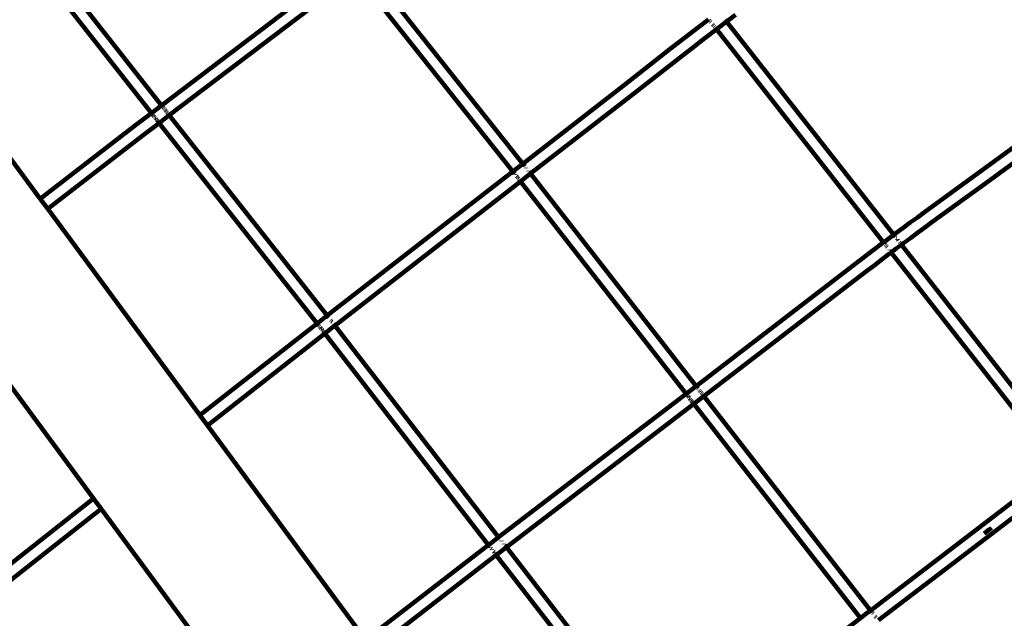
# Model space of a CAD drawing. Units: millimetres. Extents: x -7343 to 7392, y -5715 to 5707.
# Drawn here: x 2153 to 3392, y 55 to 809 of the extents above; entities that cross this region are included whole.
import ezdxf
from ezdxf.lldxf.tags import DXFTag

# ---------------------------------------------------------------- set-up
doc = ezdxf.new("R2010")
doc.units = ezdxf.units.MM
doc.header["$MEASUREMENT"] = 0
doc.layers.add('layer 1', color=7, linetype='Continuous')
tags = doc.linetypes.add('New Line1', pattern=[1.5, 1, -0.5]).pattern_tags.tags
tags[6:7] = [DXFTag(74, 4), DXFTag(75, 0), DXFTag(340, '0'), DXFTag(46, 1.0), DXFTag(50, 0.0), DXFTag(44, 0.0), DXFTag(45, 0.0)]
tags[4:5] = [DXFTag(74, 4), DXFTag(75, 0), DXFTag(340, '0'), DXFTag(46, 1.0), DXFTag(50, 0.0), DXFTag(44, 0.0), DXFTag(45, 0.0)]

# ---------------------------------------------------------------- blocks, each defined once
blk = doc.blocks.new('ИК 0157Т-9')
at = {"layer": 'layer 1', "color": 18, "linetype": 'New Line1', "lineweight": 100, "true_color": 0x000000}
blk.add_open_spline([(5603.0126, 476.2594), (5603.0126, 476.2594), (5999.9515, 578.7197), (5999.9515, 578.7197), (5999.9515, 578.7197), (5999.9515, 578.7197), (6608.69, -114.2981), (6608.69, -114.2981), (6608.69, -114.2981), (6788.1577, -318.6129), (6899.5638, -554.3007), (6966.5824, -814.198), (6966.5824, -814.198), (6984.298, -882.8988), (6998.7202, -952.6139), (7009.09, -1022.8049), (7009.09, -1022.8049), (7037.5563, -1215.4876), (7033.8175, -1408.3418), (6991.9876, -1599.3657), (6991.9876, -1599.3657), (6991.9876, -1599.3657), (6872.9653, -2142.9037), (6872.9653, -2142.9037), (6872.9653, -2142.9037), (6914.4054, -2180.13), (6953.9357, -2219.7913), (6991.3297, -2261.7714), (6991.3297, -2261.7714), (7091.5865, -2374.3236), (7174.4019, -2501.2925), (7237.3546, -2638.1829), (7237.3546, -2638.1829), (7283.8781, -2739.3482), (7319.0665, -2844.944), (7343.5777, -2953.4991), (7343.5777, -2953.4991), (7364.1072, -3044.4203), (7377.2014, -3137.1942), (7384.0975, -3230.1319), (7384.0975, -3230.1319), (7390.9392, -3322.3384), (7391.7298, -3415.3039), (7385.0327, -3507.5367), (7385.0327, -3507.5367), (7377.098, -3616.8141), (7358.5199, -3724.8026), (7328.4324, -3830.218), (7328.4324, -3830.218), (7287.556, -3973.4338), (7226.0252, -4110.0365), (7145.4702, -4235.3734), (7145.4702, -4235.3734), (6969.0127, -4509.9268), (6709.3088, -4718.4375), (6406.6217, -4831.687), (6406.6217, -4831.687), (6289.3932, -5052.5289), (6117.4236, -5244.1137), (5902.4373, -5386.0731), (5902.4373, -5386.0731), (5774.6566, -5470.449), (5635.3548, -5534.8073), (5488.7847, -5578.7141), (5488.7847, -5578.7141), (5378.3813, -5611.7868), (5264.8676, -5632.9592), (5150.2229, -5644.1266), (5150.2229, -5644.1266), (5066.0898, -5652.3218), (4980.9829, -5655.3108), (4896.5015, -5652.2699), (4896.5015, -5652.2699), (4813.2614, -5649.2738), (4730.4658, -5640.2445), (4648.6446, -5624.504), (4648.6446, -5624.504), (4535.9629, -5602.8266), (4426.0115, -5568.6389), (4321.0128, -5522.3067), (4321.0128, -5522.3067), (4176.5415, -5597.205), (4021.5868, -5652.1755), (3861.7225, -5682.9479), (3861.7225, -5682.9479), (3791.5068, -5696.4638), (3720.4174, -5705.3042), (3649.0195, -5709.2623), (3649.0195, -5709.2623), (3545.0113, -5715.0283), (3440.5167, -5710.4071), (3337.4462, -5695.2702), (3337.4462, -5695.2702), (2978.1966, -5642.5108), (2650.5677, -5464.3576), (2412.5686, -5192.3859), (2412.5686, -5192.3859), (2412.5686, -5192.3859), (2219.5847, -5206.9214), (2219.5847, -5206.9214), (2219.5847, -5206.9214), (2219.5847, -5206.9214), (2112.3486, -5199.63), (2112.3486, -5199.63), (2112.3486, -5199.63), (1716.8543, -5172.7389), (1348.7622, -4990.8296), (1086.7943, -4694.4849), (1086.7943, -4694.4849), (987.4494, -4582.1034), (905.4288, -4455.5079), (843.1001, -4319.1372), (843.1001, -4319.1372), (797.1704, -4218.6464), (762.4105, -4113.8191), (738.156, -4006.0874), (738.156, -4006.0874), (717.807, -3915.7028), (704.7943, -3823.4884), (697.8936, -3731.1151), (697.8936, -3731.1151), (696.6704, -3714.7412), (695.6378, -3698.3433), (694.8038, -3681.9299), (694.8038, -3681.9299), (694.8038, -3681.9299), (412.2004, -3777.4541), (412.2004, -3777.4541), (412.2004, -3777.4541), (215.446, -3843.9601), (7.1396, -3868.9525), (-199.65, -3851.4501), (-199.65, -3851.4501), (-284.8246, -3844.241), (-369.2645, -3829.8615), (-452.0696, -3808.6862), (-452.0696, -3808.6862), (-527.5146, -3789.393), (-601.3029, -3764.512), (-673.2569, -3734.7827), (-673.2569, -3734.7827), (-746.1057, -3704.6837), (-817.1162, -3669.7054), (-885.8653, -3631.1673), (-885.8653, -3631.1673), (-954.6151, -3592.6288), (-1021.5083, -3550.3035), (-1085.1982, -3503.8639), (-1085.1982, -3503.8639), (-1148.1068, -3457.9939), (-1207.8364, -3408.0291), (-1263.6635, -3353.735), (-1263.6635, -3353.735), (-1428.7933, -3193.1396), (-1555.2204, -2999.0805), (-1633.743, -2784.2139), (-1633.743, -2784.2139), (-1656.243, -2785.6016), (-1678.7825, -2786.4854), (-1701.3431, -2786.8623), (-1701.3431, -2786.8623), (-1792.6126, -2788.3867), (-1883.9529, -2781.6132), (-1973.9987, -2766.6347), (-1973.9987, -2766.6347), (-2073.4431, -2750.0928), (-2171.1241, -2723.5717), (-2265.2776, -2687.5464), (-2265.2776, -2687.5464), (-2265.2776, -2687.5464), (-2366.4061, -2648.8523), (-2366.4061, -2648.8523), (-2366.4061, -2648.8523), (-2366.4061, -2648.8523), (-2493.3061, -2577.9433), (-2493.3061, -2577.9433), (-2493.3061, -2577.9433), (-2496.2684, -2578.2178), (-2499.2319, -2578.4845), (-2502.1966, -2578.7434), (-2502.1966, -2578.7434), (-2592.6657, -2586.6433), (-2683.0038, -2587.0873), (-2773.6344, -2582.7354), (-2773.6344, -2582.7354), (-2803.0479, -2581.323), (-2832.2836, -2579.2846), (-2861.5799, -2577.1818), (-2861.5799, -2577.1818), (-2861.5799, -2577.1818), (-3663.0277, -2560.5919), (-3663.0277, -2560.5919), (-3663.0277, -2560.5919), (-3663.0277, -2560.5919), (-3766.8984, -2385.1764), (-3766.8984, -2385.1764), (-3766.8984, -2385.1764), (-3835.8124, -2389.6146), (-3904.9485, -2389.5547), (-3974.0525, -2385.2938), (-3974.0525, -2385.2938), (-4069.038, -2379.4371), (-4163.7662, -2365.7848), (-4256.888, -2346.255), (-4256.888, -2346.255), (-4348.389, -2327.0651), (-4439.0766, -2302.0599), (-4526.96, -2270.1212), (-4526.96, -2270.1212), (-4627.8948, -2233.4394), (-4724.8945, -2187.4983), (-4816.6468, -2131.5651), (-4816.6468, -2131.5651), (-4941.6845, -2055.3409), (-5055.2858, -1961.6693), (-5153.6155, -1853.0737), (-5153.6155, -1853.0737), (-5173.5735, -1831.0321), (-5192.8637, -1808.4183), (-5211.4621, -1785.2673), (-5211.4621, -1785.2673), (-5211.4621, -1785.2673), (-6453.478, -591.5995), (-6453.478, -591.5995), (-6453.478, -591.5995), (-6453.478, -591.5995), (-6616.8661, -273.7863), (-6616.8661, -273.7863), (-6616.8661, -273.7863), (-6616.8661, -273.7863), (-6657.5543, -251.0506), (-6657.5543, -251.0506), (-6657.5543, -251.0506), (-6657.5543, -251.0506), (-6743.5185, -185.198), (-6743.5185, -185.198), (-6743.5185, -185.198), (-7016.9716, 24.2802), (-7210.0157, 320.886), (-7291.5639, 655.1179), (-7291.5639, 655.1179), (-7329.7581, 811.6598), (-7342.6775, 973.4217), (-7330.3242, 1134.0216), (-7330.3242, 1134.0216), (-7320.2272, 1265.2876), (-7293.3617, 1394.1796), (-7251.637, 1518.9475), (-7251.637, 1518.9475), (-7214.9383, 1628.6864), (-7166.965, 1734.9698), (-7110.8082, 1836.1061), (-7110.8082, 1836.1061), (-7053.7967, 1938.7818), (-6987.8421, 2037.0385), (-6912.6562, 2127.3056), (-6912.6562, 2127.3056), (-6826.0303, 2231.3075), (-6727.3897, 2324.1832), (-6617.3701, 2403.1974), (-6617.3701, 2403.1974), (-6484.1534, 2498.8714), (-6336.4042, 2572.7139), (-6179.704, 2621.3618), (-6179.704, 2621.3618), (-6042.7465, 2663.8804), (-5900.1983, 2686.7616), (-5756.7979, 2689.1568), (-5756.7979, 2689.1568), (-5671.3273, 2690.5843), (-5585.7945, 2684.7349), (-5501.3209, 2671.6848), (-5501.3209, 2671.6848), (-5536.0741, 2810.8521), (-5552.7043, 2954.3593), (-5552.3975, 3097.822), (-5552.3975, 3097.822), (-5552.049, 3260.7761), (-5529.8941, 3424.1862), (-5484.3173, 3580.7176), (-5484.3173, 3580.7176), (-5437.4617, 3741.6411), (-5366.1036, 3894.1971), (-5271.2513, 4032.5272), (-5271.2513, 4032.5272), (-5037.0861, 4374.0277), (-4675.2961, 4606.4292), (-4265.8367, 4674.313), (-4265.8367, 4674.313), (-4265.8367, 4674.313), (-4257.5216, 4675.6916), (-4257.5216, 4675.6916), (-4257.5216, 4675.6916), (-4025.7672, 4958.4573), (-3695.2253, 5151.225), (-3323.7513, 5210.59), (-3323.7513, 5210.59), (-3196.6111, 5230.9082), (-3068.0257, 5235.0392), (-2939.8102, 5224.4216), (-2939.8102, 5224.4216), (-2840.1244, 5216.1665), (-2741.2998, 5199.104), (-2644.1129, 5175.6047), (-2644.1129, 5175.6047), (-2568.1136, 5157.2284), (-2492.6091, 5134.9329), (-2419.1149, 5108.2338), (-2419.1149, 5108.2338), (-2368.2952, 5089.772), (-2318.4016, 5069.0832), (-2269.6179, 5045.9186), (-2269.6179, 5045.9186), (-2227.6065, 5059.9845), (-2184.8409, 5072.3611), (-2141.4153, 5082.9876), (-2141.4153, 5082.9876), (-2037.6488, 5108.3799), (-1931.5128, 5123.4983), (-1824.821, 5128.6136), (-1824.821, 5128.6136), (-1739.2149, 5132.718), (-1653.2817, 5130.3986), (-1568.0093, 5121.8263), (-1568.0093, 5121.8263), (-1553.092, 5120.3267), (-1538.1948, 5118.6359), (-1523.3229, 5116.7539), (-1523.3229, 5116.7539), (-1429.636, 5168.5349), (-1330.7886, 5210.7222), (-1228.1522, 5242.3218), (-1228.1522, 5242.3218), (-1107.8987, 5279.3455), (-983.4258, 5301.5284), (-857.8191, 5308.195), (-857.8191, 5308.195), (-784.0385, 5375.1742), (-703.3302, 5435.1063), (-616.6244, 5486.8493), (-616.6244, 5486.8493), (-490.6078, 5562.0518), (-354.3044, 5618.4756), (-212.1746, 5654.7898), (-212.1746, 5654.7898), (-102.1045, 5682.9127), (10.356, 5698.6623), (123.8097, 5703.1022), (123.8097, 5703.1022), (228.8816, 5707.2141), (334.7892, 5701.7938), (439.0884, 5688.5542), (439.0884, 5688.5542), (558.0562, 5673.4527), (675.9264, 5647.9191), (789.7755, 5610.0756), (789.7755, 5610.0756), (928.1837, 5564.0685), (1059.5514, 5500.133), (1180.3553, 5418.1938), (1180.3553, 5418.1938), (1590.4392, 5140.0407), (1840.2595, 4680.882), (1846.4133, 4184.3578), (1846.4133, 4184.3578), (1853.5892, 4175.1766), (1860.6689, 4165.9035), (1867.6505, 4156.5397), (1867.6505, 4156.5397), (1921.2489, 4084.6524), (1968.2911, 4008.4438), (2008.5734, 3928.8017), (2008.5734, 3928.8017), (2192.0295, 3984.4968), (2384.5183, 4004.6415), (2575.7107, 3988.4599), (2575.7107, 3988.4599), (2660.8883, 3981.2509), (2745.3313, 3966.8709), (2828.1393, 3945.6946), (2828.1393, 3945.6946), (2903.5844, 3926.4013), (2977.3727, 3901.52), (3049.3268, 3871.7904), (3049.3268, 3871.7904), (3122.1741, 3841.6919), (3193.1832, 3806.714), (3261.931, 3768.1767), (3261.931, 3768.1767), (3330.6791, 3729.6392), (3397.5707, 3687.3152), (3461.2591, 3640.8771), (3461.2591, 3640.8771), (3524.1672, 3595.0079), (3583.8964, 3545.0441), (3639.7231, 3490.751), (3639.7231, 3490.751), (3850.8605, 3285.4139), (3998.7253, 3025.369), (4064.0834, 2737.0724), (4064.0834, 2737.0724), (4064.0834, 2737.0724), (4161.0563, 2309.322), (4161.0563, 2309.322), (4161.0563, 2309.322), (4563.0978, 1807.7021), (4959.7606, 1301.7914), (5355.2468, 794.9845), (5355.2468, 794.9845), (5438.0307, 688.8989), (5520.5353, 582.5906), (5603.0126, 476.2594)], degree=3, knots=[0, 0, 0, 0, 0.009615385, 0.009615385, 0.009615385, 0.009615395, 0.019230769, 0.019230769, 0.019230769, 0.019230779, 0.028846154, 0.028846154, 0.028846154, 0.028846164, 0.038461538, 0.038461538, 0.038461538, 0.038461548, 0.048076923, 0.048076923, 0.048076923, 0.048076933, 0.057692308, 0.057692308, 0.057692308, 0.057692318, 0.067307692, 0.067307692, 0.067307692, 0.067307702, 0.076923077, 0.076923077, 0.076923077, 0.076923087, 0.086538462, 0.086538462, 0.086538462, 0.086538472, 0.096153846, 0.096153846, 0.096153846, 0.096153856, 0.105769231, 0.105769231, 0.105769231, 0.105769241, 0.115384615, 0.115384615, 0.115384615, 0.115384625, 0.125, 0.125, 0.125, 0.12500001, 0.134615385, 0.134615385, 0.134615385, 0.134615395, 0.144230769, 0.144230769, 0.144230769, 0.144230779, 0.153846154, 0.153846154, 0.153846154, 0.153846164, 0.163461538, 0.163461538, 0.163461538, 0.163461548, 0.173076923, 0.173076923, 0.173076923, 0.173076933, 0.182692308, 0.182692308, 0.182692308, 0.182692318, 0.192307692, 0.192307692, 0.192307692, 0.192307702, 0.201923077, 0.201923077, 0.201923077, 0.201923087, 0.211538462, 0.211538462, 0.211538462, 0.211538472, 0.221153846, 0.221153846, 0.221153846, 0.221153856, 0.230769231, 0.230769231, 0.230769231, 0.230769241, 0.240384615, 0.240384615, 0.240384615, 0.240384625, 0.25, 0.25, 0.25, 0.25000001, 0.259615385, 0.259615385, 0.259615385, 0.259615395, 0.269230769, 0.269230769, 0.269230769, 0.269230779, 0.278846154, 0.278846154, 0.278846154, 0.278846164, 0.288461538, 0.288461538, 0.288461538, 0.288461548, 0.298076923, 0.298076923, 0.298076923, 0.298076933, 0.307692308, 0.307692308, 0.307692308, 0.307692318, 0.317307692, 0.317307692, 0.317307692, 0.317307702, 0.326923077, 0.326923077, 0.326923077, 0.326923087, 0.336538462, 0.336538462, 0.336538462, 0.336538472, 0.346153846, 0.346153846, 0.346153846, 0.346153856, 0.355769231, 0.355769231, 0.355769231, 0.355769241, 0.365384615, 0.365384615, 0.365384615, 0.365384625, 0.375, 0.375, 0.375, 0.37500001, 0.384615385, 0.384615385, 0.384615385, 0.384615395, 0.394230769, 0.394230769, 0.394230769, 0.394230779, 0.403846154, 0.403846154, 0.403846154, 0.403846164, 0.413461538, 0.413461538, 0.413461538, 0.413461548, 0.423076923, 0.423076923, 0.423076923, 0.423076933, 0.432692308, 0.432692308, 0.432692308, 0.432692318, 0.442307692, 0.442307692, 0.442307692, 0.442307702, 0.451923077, 0.451923077, 0.451923077, 0.451923087, 0.461538462, 0.461538462, 0.461538462, 0.461538472, 0.471153846, 0.471153846, 0.471153846, 0.471153856, 0.480769231, 0.480769231, 0.480769231, 0.480769241, 0.490384615, 0.490384615, 0.490384615, 0.490384625, 0.5, 0.5, 0.5, 0.50000001, 0.509615385, 0.509615385, 0.509615385, 0.509615395, 0.519230769, 0.519230769, 0.519230769, 0.519230779, 0.528846154, 0.528846154, 0.528846154, 0.528846164, 0.538461538, 0.538461538, 0.538461538, 0.538461548, 0.548076923, 0.548076923, 0.548076923, 0.548076933, 0.557692308, 0.557692308, 0.557692308, 0.557692318, 0.567307692, 0.567307692, 0.567307692, 0.567307702, 0.576923077, 0.576923077, 0.576923077, 0.576923087, 0.586538462, 0.586538462, 0.586538462, 0.586538472, 0.596153846, 0.596153846, 0.596153846, 0.596153856, 0.605769231, 0.605769231, 0.605769231, 0.605769241, 0.615384615, 0.615384615, 0.615384615, 0.615384625, 0.625, 0.625, 0.625, 0.62500001, 0.634615385, 0.634615385, 0.634615385, 0.634615395, 0.644230769, 0.644230769, 0.644230769, 0.644230779, 0.653846154, 0.653846154, 0.653846154, 0.653846164, 0.663461538, 0.663461538, 0.663461538, 0.663461548, 0.673076923, 0.673076923, 0.673076923, 0.673076933, 0.682692308, 0.682692308, 0.682692308, 0.682692318, 0.692307692, 0.692307692, 0.692307692, 0.692307702, 0.701923077, 0.701923077, 0.701923077, 0.701923087, 0.711538462, 0.711538462, 0.711538462, 0.711538472, 0.721153846, 0.721153846, 0.721153846, 0.721153856, 0.730769231, 0.730769231, 0.730769231, 0.730769241, 0.740384615, 0.740384615, 0.740384615, 0.740384625, 0.75, 0.75, 0.75, 0.75000001, 0.759615385, 0.759615385, 0.759615385, 0.759615395, 0.769230769, 0.769230769, 0.769230769, 0.769230779, 0.778846154, 0.778846154, 0.778846154, 0.778846164, 0.788461538, 0.788461538, 0.788461538, 0.788461548, 0.798076923, 0.798076923, 0.798076923, 0.798076933, 0.807692308, 0.807692308, 0.807692308, 0.807692318, 0.817307692, 0.817307692, 0.817307692, 0.817307702, 0.826923077, 0.826923077, 0.826923077, 0.826923087, 0.836538462, 0.836538462, 0.836538462, 0.836538472, 0.846153846, 0.846153846, 0.846153846, 0.846153856, 0.855769231, 0.855769231, 0.855769231, 0.855769241, 0.865384615, 0.865384615, 0.865384615, 0.865384625, 0.875, 0.875, 0.875, 0.87500001, 0.884615385, 0.884615385, 0.884615385, 0.884615395, 0.894230769, 0.894230769, 0.894230769, 0.894230779, 0.903846154, 0.903846154, 0.903846154, 0.903846164, 0.913461538, 0.913461538, 0.913461538, 0.913461548, 0.923076923, 0.923076923, 0.923076923, 0.923076933, 0.932692308, 0.932692308, 0.932692308, 0.932692318, 0.942307692, 0.942307692, 0.942307692, 0.942307702, 0.951923077, 0.951923077, 0.951923077, 0.951923087, 0.961538462, 0.961538462, 0.961538462, 0.961538472, 0.971153846, 0.971153846, 0.971153846, 0.971153856, 0.980769231, 0.980769231, 0.980769231, 0.980769241, 1, 1, 1, 1], dxfattribs=at)
at = {"layer": 'layer 1', "color": 18, "lineweight": 100, "true_color": 0x000000}
for points in [[(3950.4954, 156.0762), (3950.4954, 156.0762), (3287.8917, 999.6002), (3287.8917, 999.6002)], [(3279.7897, 984.0924), (3279.7897, 984.0924), (3492.3066, 713.9982), (3492.3066, 713.9982)], [(2141.0311, 917.8665), (2141.0311, 917.8665), (2318.415, 691.5935), (2318.415, 691.5935)], [(2331.1172, 701.3236), (2331.1172, 701.3236), (2153.2429, 928.2221), (2153.2429, 928.2221)], [(2331.1172, 701.3236), (2331.1172, 701.3236), (2565.5854, 879.8078), (2565.5854, 879.8078)], [(2575.4538, 867.3444), (2575.4538, 867.3444), (2340.9361, 688.8232), (2340.9361, 688.8232)], [(2575.4538, 867.3444), (2575.4538, 867.3444), (2773.1217, 618.0511), (2773.1217, 618.0511)], [(2785.7562, 627.869), (2785.7562, 627.869), (2588.1869, 877.0381), (2588.1869, 877.0381)], [(2178.5671, 583.7889), (2178.5671, 583.7889), (2012.5167, 809.1431), (2012.5167, 809.1431)], [(3017.1419, 807.8148), (3017.1419, 807.8148), (3008.2808, 801.0149), (3008.2808, 801.0149)], [(3019.51, 809.6181), (3019.51, 809.6181), (3017.1419, 807.8148), (3017.1419, 807.8148)], [(3019.7976, 809.2574), (3019.7976, 809.2574), (3019.9533, 809.0622), (3019.9533, 809.0622)], [(3020.0132, 808.9871), (3020.0132, 808.9871), (3020.2067, 808.7445), (3020.2067, 808.7445)], [(3020.2822, 808.6499), (3020.2822, 808.6499), (3020.6007, 808.2506), (3020.6007, 808.2506)], [(3021.2542, 807.4313), (3021.2542, 807.4313), (3021.3715, 807.2842), (3021.3715, 807.2842)], [(3021.8162, 806.7267), (3021.8162, 806.7267), (3022.1546, 806.3023), (3022.1546, 806.3023)], [(3035.6507, 801.9496), (3035.6507, 801.9496), (3042.1004, 806.8477), (3042.1004, 806.8477)], [(3040.7833, 808.5294), (3040.7833, 808.5294), (3040.3973, 809.0222), (3040.3973, 809.0222)], [(3041.345, 807.8122), (3041.345, 807.8122), (3041.1266, 808.091), (3041.1266, 808.091)], [(3041.609, 807.4751), (3041.609, 807.4751), (3041.4237, 807.7117), (3041.4237, 807.7117)], [(3042.0013, 806.9742), (3042.0013, 806.9742), (3041.6709, 807.3961), (3041.6709, 807.3961)], [(3042.1004, 806.8477), (3042.1004, 806.8477), (3042.0689, 806.8879), (3042.0689, 806.8879)], [(3042.1004, 806.8477), (3042.1004, 806.8477), (3044.5166, 808.6826), (3044.5166, 808.6826)], [(3252.3831, 538.349), (3252.3831, 538.349), (3042.1004, 806.8477), (3042.1004, 806.8477)], [(3044.5166, 808.6826), (3044.5166, 808.6826), (3053.4012, 815.3958), (3053.4012, 815.3958)], [(2999.4382, 794.1978), (2999.4382, 794.1978), (2990.6116, 787.366), (2990.6116, 787.366)], [(3008.2808, 801.0149), (3008.2808, 801.0149), (2999.4382, 794.1978), (2999.4382, 794.1978)], [(3017.9732, 788.4179), (3017.9732, 788.4179), (3026.8038, 795.1945), (3026.8038, 795.1945)], [(3024.4741, 803.3941), (3024.4741, 803.3941), (3024.8725, 802.8947), (3024.8725, 802.8947)], [(3025.4297, 802.1843), (3025.4297, 802.1843), (3025.5977, 801.9699), (3025.5977, 801.9699)], [(3026.6313, 800.6502), (3026.6313, 800.6502), (3026.9606, 800.2297), (3026.9606, 800.2297)], [(3026.8038, 795.1945), (3026.8038, 795.1945), (3029.3697, 797.1536), (3029.3697, 797.1536)], [(3027.8218, 799.13), (3027.8218, 799.13), (3028.1934, 798.6556), (3028.1934, 798.6556)], [(3028.6144, 798.118), (3028.6144, 798.118), (3029.1985, 797.3722), (3029.1985, 797.3722)], [(3029.244, 797.3141), (3029.244, 797.3141), (3029.3697, 797.1536), (3029.3697, 797.1536)], [(3029.3697, 797.1536), (3029.3697, 797.1536), (3035.6507, 801.9496), (3035.6507, 801.9496)], [(3029.3697, 797.1536), (3029.3697, 797.1536), (3239.5772, 528.7509), (3239.5772, 528.7509)], [(2990.6116, 787.366), (2990.6116, 787.366), (2972.997, 773.6679), (2972.997, 773.6679)], [(3000.3509, 774.8052), (3000.3509, 774.8052), (3009.1563, 781.6206), (3009.1563, 781.6206)], [(3009.1563, 781.6206), (3009.1563, 781.6206), (3017.9732, 788.4179), (3017.9732, 788.4179)], [(2911.5149, 725.6317), (2911.5149, 725.6317), (2972.997, 773.6679), (2972.997, 773.6679)], [(2991.5552, 767.9745), (2991.5552, 767.9745), (3000.3509, 774.8052), (3000.3509, 774.8052)], [(2991.5552, 767.9745), (2991.5552, 767.9745), (2921.2848, 713.0949), (2921.2848, 713.0949)], [(2785.7562, 627.869), (2785.7562, 627.869), (2911.5149, 725.6317), (2911.5149, 725.6317)], [(2795.5794, 615.3734), (2795.5794, 615.3734), (2921.2848, 713.0949), (2921.2848, 713.0949)], [(3492.3066, 713.9982), (3492.3066, 713.9982), (3363.5567, 619.7199), (3363.5567, 619.7199)], [(2318.415, 691.5935), (2318.415, 691.5935), (2331.1172, 701.3236), (2331.1172, 701.3236)], [(2331.15, 701.2817), (2331.15, 701.2817), (2331.1172, 701.3236), (2331.1172, 701.3236)], [(2331.4667, 700.8777), (2331.4667, 700.8777), (2331.1782, 701.2458), (2331.1782, 701.2458)], [(2331.6968, 700.5843), (2331.6968, 700.5843), (2331.6139, 700.6899), (2331.6139, 700.6899)], [(2332.6839, 699.3251), (2332.6839, 699.3251), (2331.9789, 700.2244), (2331.9789, 700.2244)], [(2333.551, 698.2189), (2333.551, 698.2189), (2333.0991, 698.7954), (2333.0991, 698.7954)], [(2334.3719, 697.1719), (2334.3719, 697.1719), (2334.0358, 697.6006), (2334.0358, 697.6006)], [(2335.6465, 695.5459), (2335.6465, 695.5459), (2335.0886, 696.2576), (2335.0886, 696.2576)], [(2336.3504, 694.6481), (2336.3504, 694.6481), (2336.2116, 694.8251), (2336.2116, 694.8251)], [(2336.7735, 694.1106), (2336.7735, 694.1106), (2336.3504, 694.6481), (2336.3504, 694.6481)], [(3502.1355, 701.4956), (3502.1355, 701.4956), (3372.9291, 606.883), (3372.9291, 606.883)], [(2318.415, 691.5935), (2318.415, 691.5935), (2298.4761, 676.2779), (2298.4761, 676.2779)], [(2318.415, 691.5935), (2318.415, 691.5935), (2318.8533, 691.0343), (2318.8533, 691.0343)], [(2319.1038, 690.7149), (2319.1038, 690.7149), (2319.1771, 690.6214), (2319.1771, 690.6214)], [(2319.4042, 690.3317), (2319.4042, 690.3317), (2319.7509, 689.8893), (2319.7509, 689.8893)], [(2320.5686, 688.8464), (2320.5686, 688.8464), (2321.032, 688.2552), (2321.032, 688.2552)], [(2321.527, 687.6237), (2321.527, 687.6237), (2322.0498, 686.9568), (2322.0498, 686.9568)], [(2322.5968, 686.2592), (2322.5968, 686.2592), (2323.1586, 685.5426), (2323.1586, 685.5426)], [(2323.7237, 684.8217), (2323.7237, 684.8217), (2323.7457, 684.7936), (2323.7457, 684.7936)], [(2323.7457, 684.7936), (2323.7457, 684.7936), (2324.2819, 684.1125), (2324.2819, 684.1125)], [(2324.9737, 683.2338), (2324.9737, 683.2338), (2325.3334, 682.7769), (2325.3334, 682.7769)], [(2325.8167, 682.163), (2325.8167, 682.163), (2326.2669, 681.5911), (2326.2669, 681.5911)], [(2328.2335, 679.0931), (2328.2335, 679.0931), (2340.9361, 688.8232), (2340.9361, 688.8232)], [(2337.842, 692.7534), (2337.842, 692.7534), (2337.3201, 693.4164), (2337.3201, 693.4164)], [(2338.7974, 691.5398), (2338.7974, 691.5398), (2338.3357, 692.1263), (2338.3357, 692.1263)], [(2339.9557, 690.0685), (2339.9557, 690.0685), (2339.4986, 690.6491), (2339.4986, 690.6491)], [(2340.2539, 689.6897), (2340.2539, 689.6897), (2340.1739, 689.7913), (2340.1739, 689.7913)], [(2340.5023, 689.3742), (2340.5023, 689.3742), (2340.4395, 689.4539), (2340.4395, 689.4539)], [(2340.9361, 688.8232), (2340.9361, 688.8232), (2340.6521, 689.1839), (2340.6521, 689.1839)], [(2539.5191, 436.5776), (2539.5191, 436.5776), (2340.9361, 688.8232), (2340.9361, 688.8232)], [(2178.5671, 583.7889), (2178.5671, 583.7889), (2298.4761, 676.2779), (2298.4761, 676.2779)], [(2328.2335, 679.0931), (2328.2335, 679.0931), (2308.1715, 663.6831), (2308.1715, 663.6831)], [(2326.6801, 681.0663), (2326.6801, 681.0663), (2327.0526, 680.5931), (2327.0526, 680.5931)], [(2327.1566, 680.461), (2327.1566, 680.461), (2327.3807, 680.1763), (2327.3807, 680.1763)], [(2327.6606, 679.8208), (2327.6606, 679.8208), (2327.7371, 679.7237), (2327.7371, 679.7237)], [(2327.8886, 679.5312), (2327.8886, 679.5312), (2328.2335, 679.0931), (2328.2335, 679.0931)], [(2328.2335, 679.0931), (2328.2335, 679.0931), (2526.9061, 426.7338), (2526.9061, 426.7338)], [(2308.1715, 663.6831), (2308.1715, 663.6831), (2187.9977, 570.9902), (2187.9977, 570.9902)], [(2785.7562, 627.869), (2785.7562, 627.869), (2773.1217, 618.0511), (2773.1217, 618.0511)], [(2785.9328, 627.6463), (2785.9328, 627.6463), (2785.7562, 627.869), (2785.7562, 627.869)], [(2786.2564, 627.2381), (2786.2564, 627.2381), (2786.0425, 627.5079), (2786.0425, 627.5079)], [(2786.5235, 626.9013), (2786.5235, 626.9013), (2786.3393, 627.1337), (2786.3393, 627.1337)], [(2786.9551, 626.357), (2786.9551, 626.357), (2786.6229, 626.776), (2786.6229, 626.776)], [(2788.0491, 624.9773), (2788.0491, 624.9773), (2787.332, 625.8817), (2787.332, 625.8817)], [(2789.2091, 623.5143), (2789.2091, 623.5143), (2789.0337, 623.7355), (2789.0337, 623.7355)], [(2790.1262, 622.3577), (2790.1262, 622.3577), (2789.7517, 622.8301), (2789.7517, 622.8301)], [(3291.1719, 566.9915), (3291.1719, 566.9915), (3363.5567, 619.7199), (3363.5567, 619.7199)], [(2550.8123, 445.3784), (2550.8123, 445.3784), (2773.1217, 618.0511), (2773.1217, 618.0511)], [(2773.1217, 618.0511), (2773.1217, 618.0511), (2773.2511, 617.888), (2773.2511, 617.888)], [(2773.3638, 617.7458), (2773.3638, 617.7458), (2773.408, 617.69), (2773.408, 617.69)], [(2773.5611, 617.497), (2773.5611, 617.497), (2773.6219, 617.4202), (2773.6219, 617.4202)], [(2773.8124, 617.1801), (2773.8124, 617.1801), (2774.114, 616.7997), (2774.114, 616.7997)], [(2774.2056, 616.6841), (2774.2056, 616.6841), (2774.4622, 616.3605), (2774.4622, 616.3605)], [(2774.8534, 615.8671), (2774.8534, 615.8671), (2775.2838, 615.3243), (2775.2838, 615.3243)], [(2775.8915, 614.5579), (2775.8915, 614.5579), (2776.2475, 614.109), (2776.2475, 614.109)], [(2777.8891, 612.0387), (2777.8891, 612.0387), (2778.4582, 611.3209), (2778.4582, 611.3209)], [(2779.0135, 610.6078), (2779.0135, 610.6078), (2779.5492, 609.9196), (2779.5492, 609.9196)], [(2780.0595, 609.264), (2780.0595, 609.264), (2780.5405, 608.6461), (2780.5405, 608.6461)], [(2780.9885, 608.0704), (2780.9885, 608.0704), (2781.119, 607.9028), (2781.119, 607.9028)], [(2781.3998, 607.5421), (2781.3998, 607.5421), (2781.5184, 607.3897), (2781.5184, 607.3897)], [(2795.5794, 615.3734), (2795.5794, 615.3734), (2782.9456, 605.5559), (2782.9456, 605.5559)], [(2792.9965, 618.6918), (2792.9965, 618.6918), (2792.8443, 618.8874), (2792.8443, 618.8874)], [(2794.2647, 617.0625), (2794.2647, 617.0625), (2793.8797, 617.5571), (2793.8797, 617.5571)], [(2794.8227, 616.3456), (2794.8227, 616.3456), (2794.6072, 616.6225), (2794.6072, 616.6225)], [(2795.4801, 615.501), (2795.4801, 615.501), (2794.9035, 616.2417), (2794.9035, 616.2417)], [(2795.5794, 615.3734), (2795.5794, 615.3734), (2795.5471, 615.4149), (2795.5471, 615.4149)], [(3003.7878, 347.8727), (3003.7878, 347.8727), (2795.5794, 615.3734), (2795.5794, 615.3734)], [(2782.9456, 605.5559), (2782.9456, 605.5559), (2551.798, 425.9976), (2551.798, 425.9976)], [(2782.0972, 606.646), (2782.0972, 606.646), (2782.6027, 605.9965), (2782.6027, 605.9965)], [(2782.6638, 605.9181), (2782.6638, 605.9181), (2782.7742, 605.7762), (2782.7742, 605.7762)], [(2782.8186, 605.7192), (2782.8186, 605.7192), (2782.9456, 605.5559), (2782.9456, 605.5559)], [(2782.9456, 605.5559), (2782.9456, 605.5559), (2991.0894, 338.1382), (2991.0894, 338.1382)], [(3372.9291, 606.883), (3372.9291, 606.883), (3300.5591, 554.1656), (3300.5591, 554.1656)], [(2187.9977, 570.9902), (2187.9977, 570.9902), (2178.5671, 583.7889), (2178.5671, 583.7889)], [(2379.4685, 311.1371), (2379.4685, 311.1371), (2187.9977, 570.9902), (2187.9977, 570.9902)], [(3282.1358, 560.3673), (3282.1358, 560.3673), (3273.1099, 553.7255), (3273.1099, 553.7255)], [(3291.1719, 566.9915), (3291.1719, 566.9915), (3282.1358, 560.3673), (3282.1358, 560.3673)], [(3264.0965, 547.0632), (3264.0965, 547.0632), (3255.098, 540.3775), (3255.098, 540.3775)], [(3273.1099, 553.7255), (3273.1099, 553.7255), (3264.0965, 547.0632), (3264.0965, 547.0632)], [(3282.5415, 540.9322), (3282.5415, 540.9322), (3291.543, 547.556), (3291.543, 547.556)], [(3291.543, 547.556), (3291.543, 547.556), (3300.5591, 554.1656), (3300.5591, 554.1656)], [(3246.1171, 533.6673), (3246.1171, 533.6673), (3239.5772, 528.7509), (3239.5772, 528.7509)], [(3252.3831, 538.349), (3252.3831, 538.349), (3246.1171, 533.6673), (3246.1171, 533.6673)], [(3255.098, 540.3775), (3255.098, 540.3775), (3252.3831, 538.349), (3252.3831, 538.349)], [(3252.5619, 538.1207), (3252.5619, 538.1207), (3252.3831, 538.349), (3252.3831, 538.349)], [(3252.7369, 537.8972), (3252.7369, 537.8972), (3252.6696, 537.9831), (3252.6696, 537.9831)], [(3253.1485, 537.3717), (3253.1485, 537.3717), (3252.8827, 537.7111), (3252.8827, 537.7111)], [(3253.5803, 536.8204), (3253.5803, 536.8204), (3253.4634, 536.9696), (3253.4634, 536.9696)], [(3254.2254, 535.9966), (3254.2254, 535.9966), (3253.9548, 536.3421), (3253.9548, 536.3421)], [(3254.821, 535.2361), (3254.821, 535.2361), (3254.6651, 535.4353), (3254.6651, 535.4353)], [(3255.8182, 533.9629), (3255.8182, 533.9629), (3255.6431, 534.1864), (3255.6431, 534.1864)], [(3256.9135, 532.5644), (3256.9135, 532.5644), (3256.728, 532.8013), (3256.728, 532.8013)], [(3264.5921, 527.6305), (3264.5921, 527.6305), (3273.5573, 534.2915), (3273.5573, 534.2915)], [(3273.5573, 534.2915), (3273.5573, 534.2915), (3282.5415, 540.9322), (3282.5415, 540.9322)], [(3237.1567, 526.9314), (3237.1567, 526.9314), (3228.216, 520.1726), (3228.216, 520.1726)], [(3239.5772, 528.7509), (3239.5772, 528.7509), (3237.1567, 526.9314), (3237.1567, 526.9314)], [(3239.5772, 528.7509), (3239.5772, 528.7509), (3239.8201, 528.4408), (3239.8201, 528.4408)], [(3239.8638, 528.385), (3239.8638, 528.385), (3240.0167, 528.1897), (3240.0167, 528.1897)], [(3240.0769, 528.1129), (3240.0769, 528.1129), (3240.3427, 527.7735), (3240.3427, 527.7735)], [(3240.6576, 527.3714), (3240.6576, 527.3714), (3240.913, 527.0453), (3240.913, 527.0453)], [(3241.3017, 526.549), (3241.3017, 526.549), (3241.4196, 526.3985), (3241.4196, 526.3985)], [(3241.8592, 525.8371), (3241.8592, 525.8371), (3242.1916, 525.4127), (3242.1916, 525.4127)], [(3242.8372, 524.5884), (3242.8372, 524.5884), (3243.2074, 524.1158), (3243.2074, 524.1158)], [(3243.922, 523.2033), (3243.922, 523.2033), (3244.3142, 522.7026), (3244.3142, 522.7026)], [(3245.0524, 521.7597), (3245.0524, 521.7597), (3244.8786, 521.9818), (3244.8786, 521.9818)], [(3249.3735, 516.2308), (3249.3735, 516.2308), (3255.6468, 520.9468), (3255.6468, 520.9468)], [(3255.6468, 520.9468), (3255.6468, 520.9468), (3262.1797, 525.828), (3262.1797, 525.828)], [(3257.8581, 531.3574), (3257.8581, 531.3574), (3257.4778, 531.8438), (3257.4778, 531.8438)], [(3259.9156, 528.7248), (3259.9156, 528.7248), (3259.5925, 529.1383), (3259.5925, 529.1383)], [(3260.8625, 527.5134), (3260.8625, 527.5134), (3260.4768, 528.0068), (3260.4768, 528.0068)], [(3261.4247, 526.7939), (3261.4247, 526.7939), (3261.2055, 527.0744), (3261.2055, 527.0744)], [(3261.6885, 526.4564), (3261.6885, 526.4564), (3261.5025, 526.6945), (3261.5025, 526.6945)], [(3261.9435, 526.1302), (3261.9435, 526.1302), (3261.7497, 526.3782), (3261.7497, 526.3782)], [(3262.1797, 525.828), (3262.1797, 525.828), (3262.0539, 525.9889), (3262.0539, 525.9889)], [(3262.1797, 525.828), (3262.1797, 525.828), (3264.5921, 527.6305), (3264.5921, 527.6305)], [(3473.1981, 255.8303), (3473.1981, 255.8303), (3262.1797, 525.828), (3262.1797, 525.828)], [(3219.2945, 513.3935), (3219.2945, 513.3935), (3210.39, 506.5974), (3210.39, 506.5974)], [(3228.216, 520.1726), (3228.216, 520.1726), (3219.2945, 513.3935), (3219.2945, 513.3935)], [(3237.814, 507.5036), (3237.814, 507.5036), (3246.7216, 514.2373), (3246.7216, 514.2373)], [(3246.7216, 514.2373), (3246.7216, 514.2373), (3249.3735, 516.2308), (3249.3735, 516.2308)], [(3246.9635, 519.3144), (3246.9635, 519.3144), (3247.1097, 519.1273), (3247.1097, 519.1273)], [(3247.8241, 518.2133), (3247.8241, 518.2133), (3248.1955, 517.7381), (3248.1955, 517.7381)], [(3248.5227, 517.3194), (3248.5227, 517.3194), (3248.6187, 517.1966), (3248.6187, 517.1966)], [(3248.8019, 516.9622), (3248.8019, 516.9622), (3248.8824, 516.8591), (3248.8824, 516.8591)], [(3249.0293, 516.6712), (3249.0293, 516.6712), (3249.2012, 516.4513), (3249.2012, 516.4513)], [(3249.2478, 516.3917), (3249.2478, 516.3917), (3249.3735, 516.2308), (3249.3735, 516.2308)], [(3249.3735, 516.2308), (3249.3735, 516.2308), (3460.361, 246.2727), (3460.361, 246.2727)], [(3130.6231, 445.1481), (3130.6231, 445.1481), (3201.5003, 499.7872), (3201.5003, 499.7872)], [(3210.39, 506.5974), (3210.39, 506.5974), (3201.5003, 499.7872), (3201.5003, 499.7872)], [(3220.0417, 493.9691), (3220.0417, 493.9691), (3228.9215, 500.7465), (3228.9215, 500.7465)], [(3228.9215, 500.7465), (3228.9215, 500.7465), (3237.814, 507.5036), (3237.814, 507.5036)], [(3202.31, 480.3649), (3202.31, 480.3649), (3211.1719, 487.1743), (3211.1719, 487.1743)], [(3211.1719, 487.1743), (3211.1719, 487.1743), (3220.0417, 493.9691), (3220.0417, 493.9691)], [(3202.31, 480.3649), (3202.31, 480.3649), (3140.3097, 432.5466), (3140.3097, 432.5466)], [(2053.3332, 467.1675), (2053.3332, 467.1675), (2245.6805, 206.1248), (2245.6805, 206.1248)], [(2539.5191, 436.5776), (2539.5191, 436.5776), (2526.9061, 426.7338), (2526.9061, 426.7338)], [(2550.8123, 445.3784), (2550.8123, 445.3784), (2539.5191, 436.5776), (2539.5191, 436.5776)], [(2539.6947, 436.3545), (2539.6947, 436.3545), (2539.5191, 436.5776), (2539.5191, 436.5776)], [(2540.0179, 435.944), (2540.0179, 435.944), (2539.8048, 436.2147), (2539.8048, 436.2147)], [(2540.7126, 435.0615), (2540.7126, 435.0615), (2540.284, 435.6059), (2540.284, 435.6059)], [(2541.5039, 434.0564), (2541.5039, 434.0564), (2541.0879, 434.5848), (2541.0879, 434.5848)], [(3003.7878, 347.8727), (3003.7878, 347.8727), (3130.6231, 445.1481), (3130.6231, 445.1481)], [(2379.4685, 311.1371), (2379.4685, 311.1371), (2526.9061, 426.7338), (2526.9061, 426.7338)], [(2526.9061, 426.7338), (2526.9061, 426.7338), (2527.0081, 426.6042), (2527.0081, 426.6042)], [(2527.0352, 426.5697), (2527.0352, 426.5697), (2527.1917, 426.371), (2527.1917, 426.371)], [(2527.3438, 426.1778), (2527.3438, 426.1778), (2527.4049, 426.1002), (2527.4049, 426.1002)], [(2527.5942, 425.8598), (2527.5942, 425.8598), (2527.8947, 425.478), (2527.8947, 425.478)], [(2528.2417, 425.0373), (2528.2417, 425.0373), (2528.3472, 424.9032), (2528.3472, 424.9032)], [(2528.6314, 424.5422), (2528.6314, 424.5422), (2529.0603, 423.9975), (2529.0603, 423.9975)], [(2529.5245, 423.4078), (2529.5245, 423.4078), (2530.0204, 422.7779), (2530.0204, 422.7779)], [(2530.5443, 422.1125), (2530.5443, 422.1125), (2531.0925, 421.4161), (2531.0925, 421.4161)], [(2549.2989, 424.0484), (2549.2989, 424.0484), (2536.6856, 414.2044), (2536.6856, 414.2044)], [(2543.4979, 431.5236), (2543.4979, 431.5236), (2543.3163, 431.7543), (2543.3163, 431.7543)], [(2544.4387, 430.3286), (2544.4387, 430.3286), (2544.0574, 430.813), (2544.0574, 430.813)], [(2545.7242, 428.6743), (2545.7242, 428.6743), (2545.1831, 429.3746), (2545.1831, 429.3746)], [(2546.7297, 427.3731), (2546.7297, 427.3731), (2546.5778, 427.5696), (2546.5778, 427.5696)], [(2547.992, 425.7396), (2547.992, 425.7396), (2547.6088, 426.2355), (2547.6088, 426.2355)], [(2548.5467, 425.0218), (2548.5467, 425.0218), (2548.3328, 425.2986), (2548.3328, 425.2986)], [(2548.873, 424.5996), (2548.873, 424.5996), (2548.6276, 424.917), (2548.6276, 424.917)], [(2549.2006, 424.1756), (2549.2006, 424.1756), (2549.019, 424.4106), (2549.019, 424.4106)], [(2549.2989, 424.0484), (2549.2989, 424.0484), (2549.267, 424.0897), (2549.267, 424.0897)], [(2549.2989, 424.0484), (2549.2989, 424.0484), (2551.798, 425.9976), (2551.798, 425.9976)], [(2755.3114, 157.4528), (2755.3114, 157.4528), (2549.2989, 424.0484), (2549.2989, 424.0484)], [(3140.3097, 432.5466), (3140.3097, 432.5466), (3013.5464, 335.3265), (3013.5464, 335.3265)], [(2388.9011, 298.3357), (2388.9011, 298.3357), (2536.6856, 414.2044), (2536.6856, 414.2044)], [(2531.6558, 420.7006), (2531.6558, 420.7006), (2532.1935, 420.0175), (2532.1935, 420.0175)], [(2532.1935, 420.0175), (2532.1935, 420.0175), (2532.2223, 419.9803), (2532.2223, 419.9803)], [(2532.7752, 419.2648), (2532.7752, 419.2648), (2533.3085, 418.5746), (2533.3085, 418.5746)], [(2533.8165, 417.9173), (2533.8165, 417.9173), (2534.2952, 417.2978), (2534.2952, 417.2978)], [(2534.741, 416.7209), (2534.741, 416.7209), (2535.2662, 416.0412), (2535.2662, 416.0412)], [(2535.8439, 415.2937), (2535.8439, 415.2937), (2536.1958, 414.8383), (2536.1958, 414.8383)], [(2536.3462, 414.6437), (2536.3462, 414.6437), (2536.4057, 414.5666), (2536.4057, 414.5666)], [(2536.5163, 414.4235), (2536.5163, 414.4235), (2536.6856, 414.2044), (2536.6856, 414.2044)], [(2536.6856, 414.2044), (2536.6856, 414.2044), (2742.6291, 147.6981), (2742.6291, 147.6981)], [(2991.0894, 338.1382), (2991.0894, 338.1382), (3003.7878, 347.8727), (3003.7878, 347.8727)], [(3004.2813, 347.2386), (3004.2813, 347.2386), (3003.7878, 347.8727), (3003.7878, 347.8727)], [(3004.5452, 346.8996), (3004.5452, 346.8996), (3004.3629, 347.1338), (3004.3629, 347.1338)], [(2991.0894, 338.1382), (2991.0894, 338.1382), (2755.3114, 157.4528), (2755.3114, 157.4528)], [(2991.0894, 338.1382), (2991.0894, 338.1382), (2991.3271, 337.8328), (2991.3271, 337.8328)], [(2991.3717, 337.7755), (2991.3717, 337.7755), (2991.5216, 337.5829), (2991.5216, 337.5829)], [(2991.5829, 337.5041), (2991.5829, 337.5041), (2991.8468, 337.1651), (2991.8468, 337.1651)], [(2992.0672, 336.882), (2992.0672, 336.882), (2992.411, 336.4403), (2992.411, 336.4403)], [(2992.5176, 336.3033), (2992.5176, 336.3033), (2992.7972, 335.944), (2992.7972, 335.944)], [(2993.2223, 335.3979), (2993.2223, 335.3979), (2993.6826, 334.8065), (2993.6826, 334.8065)], [(3000.8481, 325.592), (3000.8481, 325.592), (3013.5464, 335.3265), (3013.5464, 335.3265)], [(3004.858, 346.4977), (3004.858, 346.4977), (3004.6431, 346.7739), (3004.6431, 346.7739)], [(3005.216, 346.0377), (3005.216, 346.0377), (3004.9712, 346.3523), (3004.9712, 346.3523)], [(3006.2054, 344.7666), (3006.2054, 344.7666), (3005.7562, 345.3438), (3005.7562, 345.3438)], [(3007.1986, 343.4906), (3007.1986, 343.4906), (3007.026, 343.7123), (3007.026, 343.7123)], [(3008.1059, 342.3249), (3008.1059, 342.3249), (3007.7349, 342.8015), (3007.7349, 342.8015)], [(3008.853, 341.365), (3008.853, 341.365), (3009.4114, 340.6469), (3009.4114, 340.6469)], [(3010.4726, 339.2814), (3010.4726, 339.2814), (3009.9542, 339.9485), (3009.9542, 339.9485)], [(3011.422, 338.0599), (3011.422, 338.0599), (3010.9631, 338.6503), (3010.9631, 338.6503)], [(3011.8457, 337.5147), (3011.8457, 337.5147), (3011.7199, 337.6765), (3011.7199, 337.6765)], [(3012.5731, 336.5788), (3012.5731, 336.5788), (3012.2306, 337.0195), (3012.2306, 337.0195)], [(3013.053, 335.9613), (3013.053, 335.9613), (3012.8695, 336.1974), (3012.8695, 336.1974)], [(3013.5464, 335.3265), (3013.5464, 335.3265), (3013.1163, 335.8799), (3013.1163, 335.8799)], [(3223.3236, 65.4119), (3223.3236, 65.4119), (3013.5464, 335.3265), (3013.5464, 335.3265)], [(3000.8481, 325.592), (3000.8481, 325.592), (2765.0278, 144.8743), (2765.0278, 144.8743)], [(2994.1744, 334.1747), (2994.1744, 334.1747), (2994.6941, 333.507), (2994.6941, 333.507)], [(2995.238, 332.8082), (2995.238, 332.8082), (2995.797, 332.09), (2995.797, 332.09)], [(2996.3597, 331.367), (2996.3597, 331.367), (2996.9143, 330.6536), (2996.9143, 330.6536)], [(2997.4495, 329.9649), (2997.4495, 329.9649), (2997.9594, 329.3089), (2997.9594, 329.3089)], [(2998.4401, 328.6903), (2998.4401, 328.6903), (2998.8879, 328.1141), (2998.8879, 328.1141)], [(2999.2992, 327.5849), (2999.2992, 327.5849), (2999.4208, 327.4285), (2999.4208, 327.4285)], [(2999.6701, 327.1077), (2999.6701, 327.1077), (2999.7784, 326.9683), (2999.7784, 326.9683)], [(2999.9969, 326.6872), (2999.9969, 326.6872), (3000.091, 326.5661), (3000.091, 326.5661)], [(3000.2759, 326.3282), (3000.2759, 326.3282), (3000.3547, 326.2268), (3000.3547, 326.2268)], [(3000.5032, 326.0358), (3000.5032, 326.0358), (3000.7879, 325.6694), (3000.7879, 325.6694)], [(3000.8156, 325.6338), (3000.8156, 325.6338), (3000.8481, 325.592), (3000.8481, 325.592)], [(3000.8481, 325.592), (3000.8481, 325.592), (3210.5897, 55.7232), (3210.5897, 55.7232)], [(2388.9011, 298.3357), (2388.9011, 298.3357), (2379.4685, 311.1371), (2379.4685, 311.1371)], [(2587.9114, 28.2503), (2587.9114, 28.2503), (2388.9011, 298.3357), (2388.9011, 298.3357)], [(2061.39, 60.9615), (2061.39, 60.9615), (2245.6805, 206.1248), (2245.6805, 206.1248)], [(2245.6805, 206.1248), (2245.6805, 206.1248), (2255.1137, 193.3225), (2255.1137, 193.3225)], [(3350.8323, 162.6876), (3350.8323, 162.6876), (3404.2377, 203.6728), (3404.2377, 203.6728)], [(2255.1137, 193.3225), (2255.1137, 193.3225), (2062.4795, 41.6082), (2062.4795, 41.6082)], [(2255.1137, 193.3225), (2255.1137, 193.3225), (2453.2788, -75.6158), (2453.2788, -75.6158)], [(3422.8104, 197.8793), (3422.8104, 197.8793), (3360.4924, 150.0658), (3360.4924, 150.0658)], [(3225.9384, 67.425), (3225.9384, 67.425), (3350.8323, 162.6876), (3350.8323, 162.6876)], [(3366.2697, 162.3944), (3366.2697, 162.3944), (3366.3558, 162.2775), (3366.3558, 162.2775)], [(3366.3558, 162.2775), (3366.3558, 162.2775), (3373.5604, 167.8038), (3373.5604, 167.8038)], [(3374.4704, 168.63), (3374.4704, 168.63), (3369.7582, 165.5623), (3369.7582, 165.5623)], [(3373.5877, 167.8248), (3373.5877, 167.8248), (3375.5294, 169.3195), (3375.5294, 169.3195)], [(3375.5748, 169.349), (3375.5748, 169.349), (3375.5294, 169.3195), (3375.5294, 169.3195)], [(2742.6291, 147.6981), (2742.6291, 147.6981), (2755.3114, 157.4528), (2755.3114, 157.4528)], [(2755.593, 157.0884), (2755.593, 157.0884), (2755.3114, 157.4528), (2755.3114, 157.4528)], [(2755.8837, 156.7122), (2755.8837, 156.7122), (2755.6563, 157.0064), (2755.6563, 157.0064)], [(2756.1625, 156.3514), (2756.1625, 156.3514), (2756.0663, 156.4758), (2756.0663, 156.4758)], [(2756.8598, 155.4491), (2756.8598, 155.4491), (2756.4892, 155.9287), (2756.4892, 155.9287)], [(2757.2706, 154.9174), (2757.2706, 154.9174), (2757.1322, 155.0966), (2757.1322, 155.0966)], [(2758.1979, 153.7174), (2758.1979, 153.7174), (2758.037, 153.9257), (2758.037, 153.9257)], [(2759.0627, 152.5983), (2759.0627, 152.5983), (2758.7068, 153.0589), (2758.7068, 153.0589)], [(2761.9678, 148.8374), (2761.9678, 148.8374), (2761.8069, 149.0457), (2761.8069, 149.0457)], [(3360.4924, 150.0658), (3360.4924, 150.0658), (3233.0682, 52.8741), (3233.0682, 52.8741)], [(2587.9114, 28.2503), (2587.9114, 28.2503), (2740.129, 145.7743), (2740.129, 145.7743)], [(2742.6291, 147.6981), (2742.6291, 147.6981), (2740.129, 145.7743), (2740.129, 145.7743)], [(2742.6291, 147.6981), (2742.6291, 147.6981), (2742.7563, 147.5336), (2742.7563, 147.5336)], [(2742.8658, 147.3919), (2742.8658, 147.3919), (2743.3063, 146.8218), (2743.3063, 146.8218)], [(2743.6027, 146.4382), (2743.6027, 146.4382), (2743.6956, 146.3181), (2743.6956, 146.3181)], [(2743.9451, 145.9951), (2743.9451, 145.9951), (2744.3298, 145.4974), (2744.3298, 145.4974)], [(2744.8853, 144.7784), (2744.8853, 144.7784), (2745.2116, 144.3563), (2745.2116, 144.3563)], [(2745.8543, 143.5245), (2745.8543, 143.5245), (2746.3804, 142.8437), (2746.3804, 142.8437)], [(2746.7606, 142.3517), (2746.7606, 142.3517), (2746.9294, 142.1332), (2746.9294, 142.1332)], [(2747.8778, 140.9059), (2747.8778, 140.9059), (2748.0502, 140.6827), (2748.0502, 140.6827)], [(2748.9633, 139.5), (2748.9633, 139.5), (2749.4712, 138.8423), (2749.4712, 138.8423)], [(2749.9499, 138.2222), (2749.9499, 138.2222), (2750.0928, 138.0371), (2750.0928, 138.0371)], [(2750.5279, 137.4737), (2750.5279, 137.4737), (2750.8054, 137.1143), (2750.8054, 137.1143)], [(2751.1746, 136.6361), (2751.1746, 136.6361), (2751.4998, 136.2149), (2751.4998, 136.2149)], [(2752.3455, 135.1196), (2752.3455, 135.1196), (2765.0278, 144.8743), (2765.0278, 144.8743)], [(2763.3354, 147.0661), (2763.3354, 147.0661), (2762.9135, 147.6126), (2762.9135, 147.6126)], [(2764.3548, 145.7458), (2764.3548, 145.7458), (2763.7187, 146.5696), (2763.7187, 146.5696)], [(2764.6005, 145.4277), (2764.6005, 145.4277), (2764.5372, 145.5097), (2764.5372, 145.5097)], [(2764.9013, 145.038), (2764.9013, 145.038), (2764.7472, 145.2376), (2764.7472, 145.2376)], [(2765.0278, 144.8743), (2765.0278, 144.8743), (2764.9289, 145.0023), (2764.9289, 145.0023)], [(2973.4269, -125.0335), (2973.4269, -125.0335), (2765.0278, 144.8743), (2765.0278, 144.8743)], [(2749.8223, 133.178), (2749.8223, 133.178), (2597.3422, 15.4513), (2597.3422, 15.4513)], [(2749.8223, 133.178), (2749.8223, 133.178), (2752.3455, 135.1196), (2752.3455, 135.1196)], [(2751.7773, 135.8555), (2751.7773, 135.8555), (2751.8549, 135.7551), (2751.8549, 135.7551)], [(2752.0034, 135.5627), (2752.0034, 135.5627), (2752.1743, 135.3413), (2752.1743, 135.3413)], [(2752.219, 135.2834), (2752.219, 135.2834), (2752.3455, 135.1196), (2752.3455, 135.1196)], [(2752.3455, 135.1196), (2752.3455, 135.1196), (2960.7162, -134.7513), (2960.7162, -134.7513)], [(3223.3236, 65.4119), (3223.3236, 65.4119), (3217.0148, 60.6216), (3217.0148, 60.6216)], [(3225.9384, 67.425), (3225.9384, 67.425), (3223.3236, 65.4119), (3223.3236, 65.4119)], [(3223.596, 65.0614), (3223.596, 65.0614), (3223.3464, 65.3825), (3223.3464, 65.3825)], [(3223.8071, 64.7898), (3223.8071, 64.7898), (3223.6611, 64.9777), (3223.6611, 64.9777)], [(3224.4973, 63.9017), (3224.4973, 63.9017), (3223.8894, 64.6839), (3223.8894, 64.6839)], [(3225.2816, 62.8926), (3225.2816, 62.8926), (3224.8693, 63.4231), (3224.8693, 63.4231)], [(3210.5897, 55.7232), (3210.5897, 55.7232), (2973.4269, -125.0335), (2973.4269, -125.0335)], [(3217.0148, 60.6216), (3217.0148, 60.6216), (3210.5897, 55.7232), (3210.5897, 55.7232)], [(3210.5897, 55.7232), (3210.5897, 55.7232), (3210.8269, 55.418), (3210.8269, 55.418)], [(3226.549, 61.2618), (3226.549, 61.2618), (3226.2121, 61.6953), (3226.2121, 61.6953)], [(3229.4764, 57.4953), (3229.4764, 57.4953), (3228.9337, 58.1935), (3228.9337, 58.1935)], [(3230.3334, 56.3927), (3230.3334, 56.3927), (3229.9947, 56.8284), (3229.9947, 56.8284)]]:
    blk.add_open_spline(points, degree=3, dxfattribs=at)

msp = doc.modelspace()

# ---------------------------------------------------------------- block references
msp.add_blockref('ИК 0157Т-9', (0, 0))

doc.saveas('drawing.dxf')
